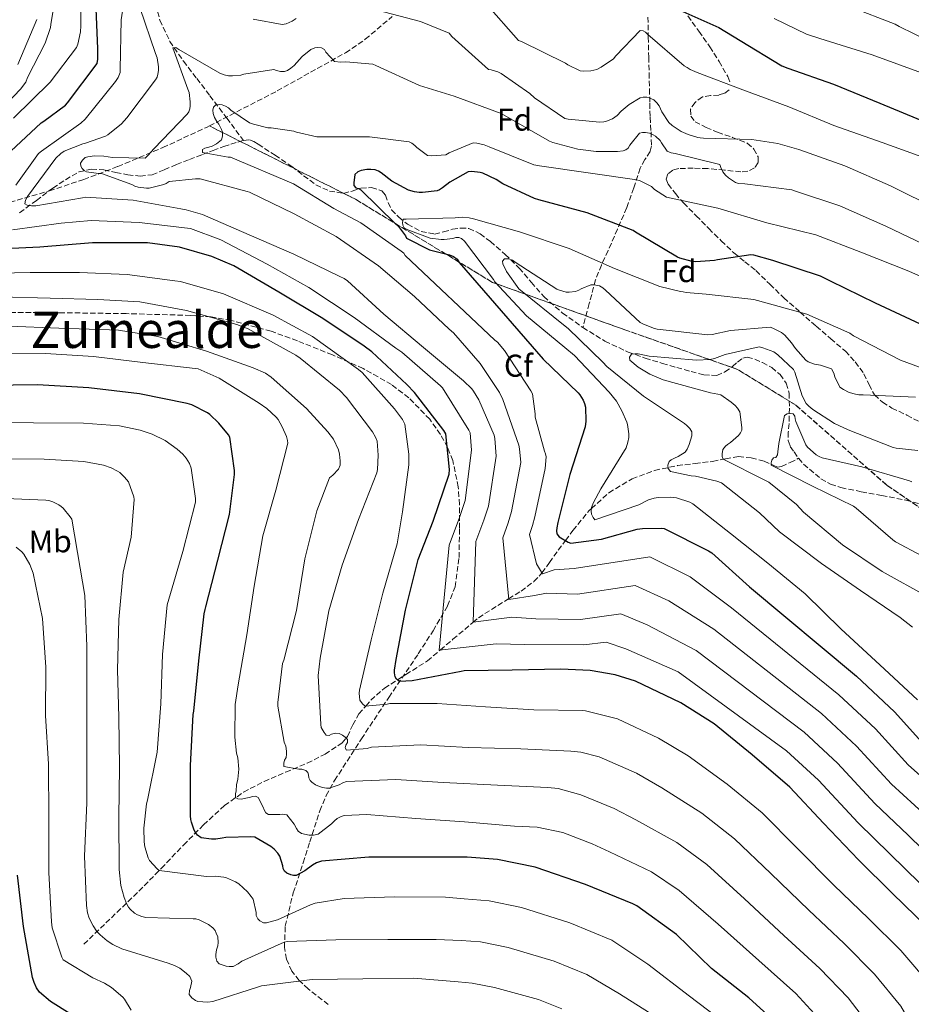
# Model space of a CAD drawing. Units: metres. Extents: x 634422 to 637871, y 4745939 to 4748320.
# Drawn here: x 634736 to 635019, y 4747539 to 4747852 of the extents above; entities that cross this region are included whole.
import ezdxf
from ezdxf.enums import TextEntityAlignment as Align

# ---------------------------------------------------------------- set-up
doc = ezdxf.new("R2010")
doc.units = ezdxf.units.M
doc.header["$MEASUREMENT"] = 0
doc.linetypes.add('DGN Style 3', pattern=[2.435891, 1.739922, -0.695969])
for name, color, linetype, lineweight in [('Curva de nivel directora', 30, 'Continuous', 30), ('Curva de nivel intermedia', 30, 'Continuous', 0), ('Etiqueta de uso rústico', 92, 'Continuous', 0), ('Etiqueta de zona arbolada', 92, 'Continuous', 0), ('Linea de separación interior de zonas arboladas', 92, 'DGN Style 3', 0), ('Senda', 7, 'DGN Style 3', 0), ('Texto de Área (paraje) menor', 7, 'Continuous', 0), ('Vaguada', 142, 'DGN Style 3', 13), ('Zona arbolada', 92, 'DGN Style 3', 0)]:
    doc.layers.add(name, color=color, linetype=linetype, lineweight=lineweight)
doc.styles.add('Style-Arial', font='arial.ttf')

msp = doc.modelspace()

# ---------------------------------------------------------------- linework, layer by layer
at = {"layer": 'Curva de nivel directora', "color": 30, "linetype": 'Continuous', "lineweight": 30, "flags": 128}
for points, elevation in [([(634760.46, 4747839.16), (634760.49, 4747842.42), (634759.88, 4747857.75), (634760.04, 4747858.96), (634762.16, 4747874.39), (634762.16, 4747875.35), (634760.52, 4747887.03), (634760.04, 4747888.44), (634759.37, 4747891.83), (634759.31, 4747892.88), (634759.72, 4747898.2), (634760.52, 4747898.87), (634761.39, 4747899.03), (634762.35, 4747898.93), (634763.12, 4747898.45), (634763.76, 4747897.88), (634764.75, 4747896.72), (634771.21, 4747890.87), (634772.17, 4747890.32), (634773.64, 4747889.72), (634774.96, 4747889.36), (634790.83, 4747886.16), (634791.85, 4747885.72), (634797.8, 4747883.11)], 700), ([(634943.28, 4747855.51), (634957.52, 4747849.14), (634964.24, 4747845.01), (634977.45, 4747837.01), (634979.41, 4747836.24), (634993.84, 4747831.15), (635008.53, 4747825.17), (635023.37, 4747819.06)], 700), ([(634731.31, 4747808.47), (634742.51, 4747818.9), (634743.4, 4747819.41), (634750.22, 4747824.53), (634750.92, 4747825.3), (634760.27, 4747837.72), (634760.46, 4747839.16)], 700), ([(635021.45, 4747755.05), (635007.24, 4747761.64), (634992.97, 4747768.71), (634989.77, 4747770.25), (634974.64, 4747775.27), (634968.59, 4747776.91), (634967.66, 4747777.03), (634957.04, 4747775.43), (634956.14, 4747775.18), (634950.25, 4747774.83), (634949.07, 4747774.92), (634945.16, 4747776.01), (634944.43, 4747776.33), (634931.12, 4747784.23), (634930.32, 4747784.75), (634915.76, 4747790.31), (634900.36, 4747794.51), (634899.02, 4747794.86), (634888.97, 4747799.56), (634886.83, 4747800.97), (634882.67, 4747802.89), (634881.84, 4747803.15), (634879.12, 4747803.43), (634878.03, 4747803.4), (634872.17, 4747800.08), (634869.87, 4747798.28), (634868.84, 4747797.68), (634868.11, 4747797.36), (634863.53, 4747796.75), (634862.41, 4747796.78), (634860.94, 4747797), (634859.02, 4747797.55), (634853.8, 4747800.43), (634850.38, 4747803.05), (634849.55, 4747803.53), (634848.43, 4747803.95), (634847.15, 4747804.14), (634845.8, 4747804.14), (634844.01, 4747803.79), (634843.02, 4747803.34), (634842.06, 4747802.48), (634841.71, 4747799.88), (634841.74, 4747799.05), (634842.35, 4747798.32)], 675), ([(634842.35, 4747798.32), (634843.15, 4747798.06), (634843.91, 4747797.61), (634854.95, 4747786.89), (634855.88, 4747786.03), (634858.06, 4747783.02), (634858.44, 4747782.32), (634865.74, 4747778.6), (634872.04, 4747777), (634873.29, 4747776.49), (634874.54, 4747775.66), (634875.18, 4747774.6), (634901.77, 4747743.92), (634912.84, 4747733.23), (634913.42, 4747732.55), (634914.47, 4747730.92), (634914.92, 4747729.9), (634915.24, 4747728.65), (634915.34, 4747724.27), (634915.15, 4747722.47), (634910.25, 4747707.28), (634906.47, 4747692.11), (634906.06, 4747690.35), (634905.96, 4747689.45), (634906.09, 4747688.49), (634906.86, 4747687.56), (634909.74, 4747685.87), (634910.57, 4747685.52), (634920.3, 4747686.76), (634931.63, 4747689.93), (634933.32, 4747690.19), (634939.31, 4747690.31), (634940.17, 4747690.22), (634954.22, 4747683.08), (634955.24, 4747682.44), (634967.21, 4747671.72), (635001.16, 4747643.31), (635013.22, 4747632.01), (635022.89, 4747621.29)], 675), ([(635023.62, 4747563.73), (635012.62, 4747574.39), (635001.86, 4747585.04), (634990.66, 4747596.72), (634980.04, 4747608.11), (634968.07, 4747618.39), (634956.07, 4747628.21), (634945.42, 4747634.9), (634931.08, 4747641.78), (634924.58, 4747643.76), (634916.71, 4747645.14), (634907.34, 4747645.59), (634891.98, 4747645.27), (634876.68, 4747645.01), (634875.78, 4747644.82), (634860.2, 4747641.88), (634856.17, 4747641.62), (634855.24, 4747642.39), (634854.86, 4747643.13), (634854.66, 4747644.34), (634854.66, 4747645.27), (634855.14, 4747648.57), (634858.09, 4747664.31), (634862.12, 4747680.37), (634866.89, 4747692.53), (634871.98, 4747707.41), (634872.07, 4747708.88), (634870.89, 4747720.21), (634870.28, 4747721.24), (634860.94, 4747733.36), (634858.51, 4747735.83), (634847.47, 4747746.2), (634845, 4747747.99), (634831.91, 4747756.82), (634817.87, 4747765.2), (634803.66, 4747773.52), (634796.65, 4747776.5), (634786.41, 4747779.41), (634776.27, 4747780.82), (634774.89, 4747780.82), (634758.76, 4747780.79), (634742.06, 4747779.41), (634726.5, 4747778.68)], 700), ([(634790, 4747597.85), (634789.93, 4747598.97), (634789.87, 4747615), (634790.77, 4747631.19), (634790.96, 4747632.22), (634792.59, 4747648.22), (634794.22, 4747663.13), (634794.54, 4747664.47), (634794.73, 4747665.34), (634798.54, 4747680.09), (634802.29, 4747694.65), (634803.89, 4747707.32), (634803.89, 4747708.6), (634802.35, 4747719.16), (634801.94, 4747719.87), (634798.93, 4747723.64), (634796.02, 4747726.36), (634795.34, 4747726.84), (634790.35, 4747729.4), (634788.88, 4747729.85), (634773.74, 4747732.92), (634757.65, 4747734.78), (634741.39, 4747735.74), (634725.84, 4747735.58)], 725), ([(634978.77, 4747530.58), (634967.02, 4747541.27), (634955.21, 4747550.62), (634944.05, 4747561.34), (634931.47, 4747570.49), (634930.22, 4747571.13), (634915.21, 4747577.27), (634899.25, 4747582.68), (634887.31, 4747585.14), (634877.65, 4747585.85), (634861.55, 4747585.91), (634846.45, 4747585.88), (634831.47, 4747584.63), (634829.9, 4747584.06), (634828.56, 4747583.32), (634826.13, 4747581.53), (634823.47, 4747580.12), (634822.57, 4747580.12), (634821.68, 4747580.25), (634820.49, 4747580.83), (634819.76, 4747581.43), (634819.25, 4747582.3), (634819.15, 4747583.13), (634818.25, 4747586.23), (634817.61, 4747587.19), (634816.46, 4747588.44), (634815.41, 4747589.31), (634810.35, 4747592.25), (634809.07, 4747592.38), (634801.07, 4747592.19), (634799.95, 4747591.9), (634797.9, 4747591.64), (634796.59, 4747591.64), (634793.29, 4747592.06), (634792.08, 4747592.86), (634791.47, 4747593.69), (634791.09, 4747594.43), (634790.16, 4747596.99), (634790, 4747597.85)], 725), ([(634758.77, 4747531.7), (634745.43, 4747540.15), (634742, 4747543.03), (634741.04, 4747544.41), (634740.27, 4747546.13), (634739.79, 4747547.73), (634736.88, 4747563.86), (634735.03, 4747580.18)], 750)]:
    msp.add_lwpolyline(points, dxfattribs=dict(at, elevation=elevation))
at = {"layer": 'Curva de nivel intermedia', "color": 30, "linetype": 'Continuous', "lineweight": 0, "flags": 128}
for points, elevation in [([(634733.74, 4747820.43), (634745.35, 4747831.76), (634753.74, 4747842.77), (634754.15, 4747843.85), (634755.05, 4747847.82), (634755.08, 4747849.68), (634755.08, 4747865.01)], 705), ([(634734.51, 4747799.11), (634741.64, 4747809.19), (634742.64, 4747809.89), (634755.15, 4747818.82), (634756.46, 4747820.07), (634766.13, 4747831.97), (634766.93, 4747833.32), (634767.57, 4747834.88), (634767.6, 4747835.91), (634767.95, 4747851.59), (634769.36, 4747861.19)], 695), ([(634725.13, 4747818.41), (634735.98, 4747829.55), (634737.67, 4747831.82), (634738.19, 4747833.26), (634743.82, 4747844.17), (634745.51, 4747849.2), (634745.55, 4747850.13), (634746.83, 4747857.93)], 710), ([(635031.42, 4747579.37), (635017.57, 4747592.92), (635007.01, 4747602.95), (634995.14, 4747615.71), (634984.55, 4747625.57), (634950.27, 4747651.48), (634934.78, 4747659.6), (634926.4, 4747663.12), (634913.67, 4747661.32), (634899.43, 4747661.51), (634891.85, 4747662.09), (634879.52, 4747660.42), (634880.46, 4747686.05), (634882.95, 4747692.82), (634884.42, 4747697.32), (634886.84, 4747713.1), (634886.48, 4747718.79), (634886.19, 4747719.81), (634881.36, 4747731.04), (634879.72, 4747733.79), (634879.18, 4747734.5), (634876.52, 4747737.03), (634863.79, 4747747.62), (634851.24, 4747758.21), (634839.69, 4747768.8), (634838.6, 4747769.54), (634837.29, 4747770.15), (634822.64, 4747777.19), (634808.49, 4747783.33), (634793.68, 4747789.86), (634788.56, 4747791.33), (634786.83, 4747791.59), (634771.76, 4747794.37), (634756.56, 4747795.33), (634755.66, 4747795.14), (634740.81, 4747792.52), (634739.47, 4747792.52), (634738.12, 4747792.74), (634737.39, 4747793.25), (634737.52, 4747794.37), (634738.22, 4747795.56), (634747.15, 4747807.65), (634748.72, 4747809.22), (634749.87, 4747809.89), (634755.69, 4747812.23), (634756.59, 4747812.42), (634762.93, 4747814.63), (634763.66, 4747815.08), (634768.01, 4747818.63), (634769.71, 4747820.45), (634778.83, 4747832.55), (634779.31, 4747833.44), (634779.57, 4747834.31), (634779.73, 4747835.46), (634779.73, 4747836.71), (634779.28, 4747839.52), (634778.83, 4747840.93), (634773.81, 4747855.49)], 690), ([(634847.15, 4747855.23), (634862.83, 4747851.04), (634871.98, 4747847.33), (634872.82, 4747846.34), (634884.43, 4747835.81), (634885.26, 4747835.68), (634887.41, 4747835.07), (634888.43, 4747834.56), (634897.58, 4747828.19), (634899.05, 4747826.85), (634908.69, 4747820.29), (634909.68, 4747820.07), (634919.7, 4747819.1), (634921.04, 4747819.23), (634921.87, 4747819.42), (634923.73, 4747820.16), (634925.23, 4747821.28), (634926.51, 4747822.66), (634929.01, 4747824.7), (634932.59, 4747826.82), (634933.49, 4747827.01), (634934.64, 4747827.01), (634935.44, 4747826.85), (634936.85, 4747826.18), (634937.87, 4747825.22), (634938.54, 4747824.29), (634939.44, 4747822.4), (634941.65, 4747818.98), (634942.7, 4747818.05), (634945.55, 4747816.19), (634947.76, 4747815.17), (634950.8, 4747814.24), (634951.6, 4747814.11), (634952.59, 4747814.02), (634967.95, 4747813.66), (634976.21, 4747812.38), (634982.86, 4747810.43), (634997.49, 4747805.25), (635011.92, 4747798.91), (635027.12, 4747791.36)], 690), ([(634883.7, 4747856.64), (634894, 4747845.03), (634894.86, 4747844.67), (634908.82, 4747837.86), (634909.65, 4747837.28), (634913.49, 4747835.39), (634914.42, 4747835.3), (634916.91, 4747835.39), (634918.77, 4747835.84), (634920.18, 4747836.54), (634924.08, 4747839.23), (634924.78, 4747840.19), (634932.59, 4747848.22), (634933.46, 4747848.06), (634934.22, 4747847.65), (634935.02, 4747846.91), (634946.48, 4747836.99), (634947.41, 4747836.45), (634948.43, 4747835.81), (634950.58, 4747834.85), (634965.07, 4747829.38), (634979.76, 4747823.94), (634993.94, 4747818.11), (635009.3, 4747812.7), (635024.56, 4747807.13)], 695), ([(634999.15, 4747855.75), (635013.42, 4747850.25), (635014.7, 4747849.45), (635029.01, 4747842.5)], 710), ([(634735.11, 4747837.45), (634741.1, 4747851.66)], 715), ([(634809.74, 4747851.75), (634818.93, 4747850.11), (634820.21, 4747850.37), (634822.16, 4747851.14), (634823.44, 4747851.97)], 690), ([(634975.05, 4747851.98), (634985.29, 4747847.05), (634989.58, 4747845.64)], 705), ([(634989.58, 4747845.64), (635006.19, 4747840.52), (635021.77, 4747834.79)], 705), ([(634887.88, 4747733.38), (634881.77, 4747742.5), (634873.32, 4747752.26), (634871.92, 4747753.47), (634860.97, 4747763.78), (634849.49, 4747773.54), (634836.14, 4747782.88), (634822.73, 4747790.08), (634808.62, 4747796.9), (634807.85, 4747797.16), (634793.01, 4747801.12), (634791.47, 4747801.16), (634783.18, 4747800.26), (634782.22, 4747799.65), (634781.45, 4747799.33), (634776.81, 4747798.15), (634775.98, 4747798.15), (634773.29, 4747798.5), (634772.24, 4747798.85), (634771.31, 4747799.33), (634761.61, 4747802.82), (634760.68, 4747802.82), (634756.88, 4747803.36), (634756.2, 4747803.81), (634755.56, 4747804.45), (634755.12, 4747805.12), (634755.05, 4747806.15), (634755.63, 4747807.11), (634756.46, 4747807.94), (634757.36, 4747808.16), (634759.47, 4747808.39), (634762.41, 4747808.32), (634765.2, 4747807.91), (634775.47, 4747807.68), (634776.4, 4747808.52), (634778.35, 4747810.76), (634788.81, 4747821.67), (634789.33, 4747822.4), (634789.68, 4747823.33), (634789.81, 4747824.29), (634789.81, 4747825.57), (634789.42, 4747828.55), (634789.07, 4747829.54), (634784.24, 4747842.66), (634785.29, 4747842.76), (634786.19, 4747842.15), (634799.21, 4747834.66), (634800.56, 4747834.12), (634801.93, 4747833.86), (634803.25, 4747833.83), (634805.84, 4747834.08), (634806.83, 4747834.37), (634816.37, 4747835.78), (634817.17, 4747835.49), (634818.45, 4747835.2), (634819.69, 4747835.23), (634820.69, 4747835.52), (634821.77, 4747836.23), (634822.8, 4747837.12), (634825.33, 4747839.97), (634828.05, 4747842.18), (634829.29, 4747842.69), (634830.25, 4747842.85), (634831.41, 4747842.75), (634832.43, 4747842.18), (634832.88, 4747841.38), (634835.63, 4747838.34), (634837.55, 4747838.15), (634839.18, 4747838.21), (634847.73, 4747837.47), (634848.69, 4747837.15), (634862.57, 4747830.75), (634873.52, 4747827.39), (634888.4, 4747821.86), (634889.39, 4747821.31), (634903.82, 4747813.12), (634904.85, 4747812.71), (634912.81, 4747810.59), (634918.61, 4747809.83), (634925.33, 4747809.79), (634927.18, 4747810.05), (634928.05, 4747810.34), (634928.72, 4747810.91), (634929.29, 4747811.84), (634932.34, 4747815.58), (634933.3, 4747815.81), (634934.22, 4747815.84), (634935.5, 4747815.65), (634936.72, 4747815.14), (634937.39, 4747814.69), (634938.86, 4747813.28), (634939.28, 4747812.51), (634941.1, 4747809.95), (634942.38, 4747809.41), (634943.63, 4747809.15), (634957.78, 4747805.7), (634958.1, 4747804.77), (634958.77, 4747803.39), (634959.63, 4747802.27), (634960.59, 4747801.41), (634962.8, 4747799.94)], 685), ([(634856.78, 4747778.18), (634843.95, 4747787.2), (634835.41, 4747791.72), (634822.57, 4747799.56), (634802.61, 4747808), (634801.81, 4747808.04), (634793.65, 4747809.44), (634793.74, 4747810.4), (634794.45, 4747810.85), (634795.76, 4747811.14), (634796.78, 4747811.52), (634798.19, 4747812.29), (634799.76, 4747813.51), (634800.05, 4747814.63), (634800.01, 4747815.97), (634799.73, 4747816.8), (634798.93, 4747818.44), (634798.22, 4747819.36), (634797.55, 4747820.61), (634797.13, 4747821.83), (634797.01, 4747822.92), (634797.2, 4747823.84), (634797.93, 4747824.61), (634799.05, 4747824.74), (634799.89, 4747824.61), (634800.97, 4747824.23), (634801.9, 4747823.65), (634802.7, 4747822.95), (634808.62, 4747818.95), (634809.93, 4747818.44), (634814.45, 4747817.35), (634815.53, 4747817.35), (634822.7, 4747816.26), (634823.53, 4747815.94), (634829.93, 4747814.5), (634830.89, 4747814.47), (634846.73, 4747814.47), (634859.25, 4747812.87), (634860.11, 4747812.42), (634861.1, 4747811.71), (634861.71, 4747811.11), (634865.1, 4747808.51), (634866.48, 4747808.42), (634870.86, 4747808.71), (634871.98, 4747809.38), (634879.6, 4747812.51), (634880.78, 4747812.42), (634883.05, 4747811.91), (634884.62, 4747811.33), (634898.83, 4747805.6), (634900.56, 4747805.22), (634916.01, 4747803.04), (634931.5, 4747800.83), (634932.59, 4747800.45), (634936.14, 4747798.66), (634937.07, 4747797.79), (634940.91, 4747795.3), (634942.35, 4747795.01), (634957.23, 4747791.84), (634972.69, 4747787.2), (634988.24, 4747783.39), (635002.54, 4747777.92), (635017.74, 4747771.81), (635032.46, 4747765.25)], 680), ([(634962.8, 4747799.94), (634963.76, 4747799.65), (634965.71, 4747799.55), (634980.69, 4747797.6), (634981.52, 4747797.34), (634995.92, 4747792.58), (635010.51, 4747786.11), (635024.85, 4747779.26)], 685), ([(634886.48, 4747768.42), (634886, 4747769.16), (634876.85, 4747781.35), (634875.89, 4747782.18), (634875.02, 4747782.5), (634874.06, 4747782.5), (634873.13, 4747782.24), (634870.32, 4747781.86), (634869.45, 4747781.86), (634865.9, 4747782.31), (634865.04, 4747782.6), (634858.89, 4747785), (634857.71, 4747785.64), (634857.23, 4747786.44), (634857.2, 4747787.3), (634857.33, 4747788.39), (634858.32, 4747788.39), (634873.87, 4747788.71), (634874.93, 4747788.9), (634876.24, 4747788.96), (634878.35, 4747788.77), (634879.66, 4747788.45), (634894.25, 4747784.29), (634910, 4747778.98), (634924.43, 4747772.64), (634938.83, 4747767.01), (634945.36, 4747765.38), (634946.19, 4747765.31), (634947.18, 4747765.09), (634953.45, 4747764.51), (634968.62, 4747762.85), (634969.74, 4747762.56), (634985.42, 4747758.15), (634999.05, 4747752.13), (635000.27, 4747751.33), (635015.15, 4747743.55), (635021.17, 4747741.35)], 670), ([(635026.14, 4747572.89), (635011.75, 4747586.97), (635001.71, 4747596.83), (634989.12, 4747610.28), (634979.02, 4747619.66), (634944.62, 4747644.74), (634927.96, 4747651.98), (634921.81, 4747654.08), (634914.71, 4747653.25), (634896, 4747653.4), (634886.85, 4747653.59), (634868.83, 4747651.62), (634871.96, 4747684.92), (634875.25, 4747693.65), (634877.07, 4747699.06), (634879.03, 4747715.05), (634878.6, 4747720.58), (634878.22, 4747721.35), (634869.8, 4747734.85), (634869.16, 4747735.49), (634856.97, 4747746.12), (634855.08, 4747747.36), (634841.84, 4747757.19), (634827.44, 4747766.63), (634814.22, 4747774.08), (634799.5, 4747781.76), (634789.87, 4747785.35), (634788.94, 4747785.48), (634773.58, 4747787.24), (634758.35, 4747787.94), (634748.88, 4747787.11), (634733.45, 4747785)], 695), ([(635029.22, 4747604.81), (635017.59, 4747615.18), (635007.2, 4747626.58), (634995.62, 4747637.39), (634961.56, 4747664.98), (634948.42, 4747674.83), (634935.58, 4747681.18), (634911.6, 4747677.45), (634905.3, 4747677.06), (634901.53, 4747675.81), (634899.64, 4747678.95), (634897.46, 4747688.32), (634898.36, 4747691.17), (634899.12, 4747693.85), (634902.44, 4747709.22), (634902.73, 4747712.96), (634902.54, 4747713.83), (634902.16, 4747714.75), (634899.21, 4747725.51), (634899.21, 4747726.53), (634898.38, 4747732.96), (634897.84, 4747733.83), (634889.55, 4747746.66), (634887.24, 4747749.28), (634886.41, 4747749.99), (634858, 4747776.83), (634857.55, 4747777.54), (634856.78, 4747778.18)], 680), ([(634908.75, 4747754.4), (634894.09, 4747766.24), (634890.16, 4747771.75), (634888.94, 4747774.21), (634888.88, 4747775.04), (634889.49, 4747775.75), (634890.89, 4747775.72), (634892.01, 4747775.3), (634892.91, 4747774.69), (634906.09, 4747766.18), (634906.96, 4747765.8), (634909.1, 4747765.16), (634910.06, 4747765.16), (634912.05, 4747765.41), (634913.1, 4747765.83), (634913.84, 4747766.24), (634916.85, 4747767.46), (634918, 4747767.46), (634919.69, 4747767.2), (634920.72, 4747766.53), (634921.52, 4747765.8), (634932.59, 4747755.52), (634933.61, 4747754.98), (634937.1, 4747753.67), (634937.93, 4747753.48), (634954.06, 4747751.62), (634955.37, 4747751.71), (634961.23, 4747753.06), (634973.77, 4747754.05), (634974.64, 4747753.76), (634977.39, 4747752.39), (634978.41, 4747751.52), (634980.56, 4747749.09), (634981.81, 4747747.27), (634985.07, 4747743.59), (634985.84, 4747743.11), (634987.82, 4747742.31), (634989.71, 4747742.02), (634993.26, 4747740.87), (634994, 4747739.49), (634994.35, 4747738.31), (634995.85, 4747735.07), (634997.01, 4747734.27), (634998.8, 4747733.38), (635000.91, 4747732.77), (635001.87, 4747732.64), (635003.34, 4747732.64), (635019.89, 4747731.87)], 665), ([(634843.53, 4747638.93), (634847.18, 4747654.89), (634850.89, 4747669.64), (634855.5, 4747685.36), (634857.16, 4747695.47), (634859.18, 4747710.44), (634859.21, 4747713.8), (634857.9, 4747723.34), (634857.13, 4747724.81), (634854.63, 4747728.2), (634844.33, 4747739.66), (634843.18, 4747740.62), (634828.65, 4747751.08), (634816.17, 4747757.93), (634800.36, 4747764.69), (634786.7, 4747768.53), (634784.97, 4747768.78), (634769.83, 4747770.8), (634754.7, 4747771.41), (634739.02, 4747771.37), (634723.91, 4747771.09)], 705), ([(635020.49, 4747635.78), (635008.56, 4747646.91), (634996.33, 4747658.21), (634984.91, 4747669.41), (634973.07, 4747679.2), (634961.23, 4747688.64), (634949.29, 4747697.99), (634948.27, 4747698.5), (634944.11, 4747699.88), (634942.16, 4747700.13), (634938.28, 4747700.07), (634936.94, 4747699.84), (634935.24, 4747699.3), (634932.08, 4747697.73), (634918.19, 4747692.9), (634917.61, 4747693.67), (634917.1, 4747694.72), (634916.97, 4747695.68), (634917.13, 4747696.87), (634917.74, 4747698.44), (634920.04, 4747702.72), (634928.08, 4747715.81), (634928.68, 4747717.54), (634928.91, 4747719.01), (634928.91, 4747720.2), (634928.52, 4747723.14), (634928.3, 4747723.97), (634926.76, 4747727.56), (634925, 4747730.56), (634922.76, 4747733.41), (634911.76, 4747745.06), (634908.65, 4747747.62), (634896.49, 4747757.67), (634886.48, 4747768.42)], 670), ([(634839.37, 4747619.85), (634838.98, 4747620.62), (634839.21, 4747621.42), (634839.75, 4747622.29), (634839.72, 4747623.25), (634838.98, 4747624.01), (634838.09, 4747624.65), (634837.06, 4747625.1), (634835.97, 4747625.23), (634834.66, 4747624.97), (634833.89, 4747624.49), (634832.9, 4747624.59), (634832.26, 4747625.42), (634831.33, 4747627.02), (634831.24, 4747627.98), (634830.44, 4747643.5), (634831.05, 4747649.04), (634833.8, 4747664.05), (634837.96, 4747678.51), (634843.24, 4747693), (634849, 4747707.88), (634849.19, 4747708.88), (634849.48, 4747713.42), (634849.1, 4747717.93), (634848.62, 4747719.18), (634847.66, 4747720.84), (634839.43, 4747731.76), (634837.16, 4747734.03), (634824.71, 4747744.27), (634823.27, 4747745.16), (634808.17, 4747753.55), (634804.55, 4747754.96), (634788.65, 4747759.31), (634773.8, 4747762.06), (634760.55, 4747762.83), (634745.38, 4747763.28), (634729.35, 4747763.73)], 710), ([(634931.16, 4747597.78), (634924.34, 4747601.32), (634913.77, 4747605.71), (634906.5, 4747607.69), (634903.24, 4747608.01), (634887.24, 4747608.75), (634870.09, 4747609.55), (634855.08, 4747610.51), (634839.4, 4747609.9), (634838.18, 4747609.49), (634837.06, 4747608.88), (634833.93, 4747607.82), (634833.09, 4747607.82), (634831.81, 4747607.98), (634830.79, 4747608.3), (634829.57, 4747608.88), (634828.42, 4747609.68), (634827.81, 4747610.22), (634827.46, 4747611.02), (634827.33, 4747611.98), (634827.08, 4747612.78), (634826.5, 4747613.36), (634825.19, 4747613.87), (634824.23, 4747613.87), (634819.53, 4747614.67), (634819.49, 4747615.76), (634819.75, 4747616.65), (634820.2, 4747617.49), (634820.36, 4747618.61), (634820.36, 4747619.57), (634820.1, 4747621.07), (634819.65, 4747622.41), (634817.57, 4747633.84), (634817.57, 4747634.96), (634819.11, 4747647.34), (634819.46, 4747648.43), (634823.53, 4747664.21), (634826.15, 4747680.53), (634829.96, 4747695.79), (634833.99, 4747706.25), (634835.02, 4747707.08), (634836.87, 4747709.04), (634837.38, 4747710.28), (634837.42, 4747711.63), (634837.19, 4747713.77), (634836.81, 4747715.18), (634835.21, 4747718.54), (634833.51, 4747720.91), (634826.73, 4747728.27), (634815.46, 4747738.22), (634813.64, 4747739.44), (634809.8, 4747741.2), (634794.98, 4747746.45), (634779.56, 4747751.12), (634767.05, 4747753.17), (634764.23, 4747753.23), (634748.17, 4747753.71), (634732.39, 4747754.41)], 715), ([(635018.92, 4747658.88), (635015.02, 4747661.95), (635002.44, 4747670.56), (634990.09, 4747679.11), (634976.72, 4747689.09), (634970.41, 4747695.2), (634958.32, 4747704.64), (634956.88, 4747705.19), (634950.12, 4747706.76), (634948.75, 4747706.85), (634942.16, 4747708.32), (634941.39, 4747709.19), (634941.36, 4747710.28), (634941.8, 4747711.4), (634942.41, 4747711.94), (634943.4, 4747712.52), (634944.62, 4747713), (634946.86, 4747714.44), (634947.47, 4747715.36), (634948.14, 4747716.8), (634948.97, 4747719.62), (634948.91, 4747720.84), (634948.27, 4747721.96), (634947.4, 4747722.85), (634946.6, 4747723.49), (634933.58, 4747732.13), (634921.97, 4747741.64), (634920.75, 4747742.95), (634909.74, 4747753.67), (634908.75, 4747754.4)], 665), ([(634824.1, 4747594.19), (634823.53, 4747594.96), (634822.73, 4747596.37), (634820.42, 4747599.31), (634819.24, 4747599.57), (634818.28, 4747599.44), (634814.63, 4747599.44), (634813.77, 4747599.98), (634813.29, 4747600.91), (634812.97, 4747601.81), (634811.33, 4747604.88), (634810.47, 4747605.23), (634809.67, 4747605.17), (634808.49, 4747604.78), (634806.02, 4747604.33), (634804.87, 4747604.37), (634804.2, 4747604.81), (634804.2, 4747606.03), (634804.39, 4747606.99), (634804.52, 4747608.81), (634804.93, 4747610.61), (634805.19, 4747613.84), (634804.87, 4747617.39), (634804.49, 4747618.93), (634803.91, 4747624.01), (634804.1, 4747634.38), (634805.06, 4747640.56), (634807.72, 4747656.4), (634810.09, 4747671.89), (634812.87, 4747687.82), (634817, 4747702.32), (634820.81, 4747717.26), (634820.68, 4747718.13), (634820.33, 4747719.37), (634819.02, 4747722.48), (634817.7, 4747724.72), (634817.03, 4747725.52), (634814.12, 4747728.21), (634811.69, 4747729.93), (634798.95, 4747737.87), (634792.36, 4747740.88), (634791.34, 4747740.91), (634774.82, 4747742.86), (634759.11, 4747744.78), (634743.85, 4747745.74), (634726.63, 4747745.87)], 720), ([(634929.17, 4747744.55), (634929.84, 4747745.51), (634930.86, 4747745.64), (634931.92, 4747745.57), (634935.41, 4747744.9), (634950.45, 4747743.65), (634954.77, 4747743.84), (634956.17, 4747744.13), (634959.47, 4747745.35), (634970.29, 4747747.78), (634971.44, 4747747.55), (634974.93, 4747746.24), (634976.24, 4747745.31), (634981.23, 4747740.67), (634981.65, 4747739.78), (634983.92, 4747732.29), (634985.26, 4747729.83), (634986.03, 4747728.99), (634987.34, 4747727.91), (634994.19, 4747723.52), (634998.54, 4747721.54), (635012.85, 4747715.91), (635013.81, 4747715.68), (635020.62, 4747714.98)], 660), ([(635023.76, 4747668.51), (635009.36, 4747676.55), (634996.75, 4747685.03), (634984.33, 4747695.39), (634982.12, 4747697.76), (634973.39, 4747704.93), (634972.33, 4747705.41), (634958.92, 4747712.23), (634958.51, 4747713.06), (634958.51, 4747713.92), (634958.8, 4747715.27), (634959.6, 4747716.32), (634960.24, 4747716.87), (634961.2, 4747717.48), (634963.73, 4747719.65), (634964.4, 4747720.51), (634964.78, 4747721.38), (634964.81, 4747722.27), (634964.14, 4747727.2), (634963.41, 4747728.32), (634962.67, 4747729.19), (634961.45, 4747730.27), (634958.09, 4747732.55), (634957.2, 4747732.84), (634954.83, 4747733.25), (634939.85, 4747737.35), (634935.57, 4747739.17), (634931.89, 4747741.35), (634929.23, 4747743.59), (634929.17, 4747744.55)], 660), ([(635023.4, 4747598.86), (635012.3, 4747609.06), (635001.17, 4747621.14), (634990.09, 4747631.48), (634955.92, 4747658.23), (634941.6, 4747667.21), (634930.99, 4747672.15), (634912.64, 4747669.38), (634902.87, 4747669.63), (634899.01, 4747668.9), (634890.84, 4747667.64), (634888.96, 4747687.18), (634890.65, 4747692), (634891.77, 4747695.58), (634894.64, 4747711.16), (634894.32, 4747715.49), (634894.03, 4747716.61), (634889, 4747731.14), (634887.88, 4747733.38)], 685), ([(635021.9, 4747681.51), (635013.52, 4747685.95), (635012.72, 4747686.63), (635001.1, 4747696.67), (635000.27, 4747697.22), (634987.21, 4747703.62), (634974.09, 4747710.24), (634974.09, 4747711.07), (634974.32, 4747711.91), (634974.8, 4747712.58), (634975.63, 4747712.71), (634976.08, 4747713.57), (634976.27, 4747714.47), (634976.49, 4747717.15), (634978.38, 4747726.05), (634979.21, 4747726.56), (634980.24, 4747726.66), (634981.07, 4747726.56), (634981.58, 4747725.86), (634981.68, 4747724.99), (634981.9, 4747724.19), (634985.1, 4747716.71), (634985.68, 4747716), (634988.33, 4747713.57), (634989.36, 4747712.99), (634990.29, 4747712.64), (635002.83, 4747709.73), (635017.97, 4747705.35), (635018.7, 4747705.03)], 655), ([(634776.23, 4747604.02), (634779.33, 4747619.22), (634780.52, 4747634.58), (634780.97, 4747650.2), (634782.53, 4747665.97), (634782.98, 4747667.8), (634787.46, 4747682.84), (634791.43, 4747698.52), (634791.43, 4747699.73), (634790.12, 4747709.37), (634789.54, 4747710.77), (634788.49, 4747712.53), (634787.5, 4747713.72), (634785.7, 4747715.38), (634781.86, 4747718.07), (634777.77, 4747720.15), (634773.96, 4747721.43), (634767.37, 4747722.77), (634755.91, 4747723.61), (634740.14, 4747723.7), (634724.23, 4747723.93)], 730), ([(634798.53, 4747560.57), (634798.08, 4747561.82), (634797.67, 4747562.58), (634796.93, 4747563.51), (634795.56, 4747564.5), (634792.68, 4747566.01), (634791.56, 4747566.3), (634790.76, 4747566.36), (634775.75, 4747566.78), (634774.44, 4747567.06), (634773.03, 4747567.64), (634772.16, 4747568.15), (634770.76, 4747569.4), (634770.21, 4747570.04), (634769.57, 4747571.19), (634768.84, 4747573.05), (634767.84, 4747576.95), (634767.3, 4747582.01), (634767.21, 4747598.55), (634767.4, 4747614.46), (634767.11, 4747630.3), (634766.76, 4747645.37), (634767.21, 4747661.27), (634768.58, 4747676.31), (634771.02, 4747687.48), (634772.07, 4747699.38), (634771.88, 4747700.25), (634770.18, 4747705.01), (634768.97, 4747706.52), (634767.43, 4747707.93), (634766.73, 4747708.41), (634764.68, 4747709.46), (634762.31, 4747710.23), (634756.04, 4747711.41), (634743.43, 4747712.21), (634728.2, 4747712.31)], 735), ([(634756.9, 4747570.58), (634756.29, 4747586.17), (634756.97, 4747603.1), (634756.97, 4747619.67), (634756.97, 4747636.15), (634756.97, 4747652.89), (634756.36, 4747668.95), (634754.92, 4747677.62), (634752.2, 4747693.14), (634751.75, 4747693.88), (634749.51, 4747696.6), (634748.87, 4747697.17), (634748.14, 4747697.69), (634746.25, 4747698.65), (634744.94, 4747699.06), (634743.98, 4747699.22), (634731.34, 4747699.74)], 740), ([(634771.08, 4747537.4), (634768.96, 4747540.82), (634768.39, 4747541.46), (634764.8, 4747544.54), (634762.6, 4747545.94), (634758.92, 4747547.58), (634749.54, 4747553.3), (634749.12, 4747554.14), (634746.02, 4747563.51), (634745.83, 4747565.34), (634744.96, 4747581.08), (634744.96, 4747598.01), (634744.84, 4747615.38), (634743.91, 4747630.87), (634744.04, 4747646.14), (634742.95, 4747661.62), (634740.01, 4747675.99), (634738.92, 4747678.81), (634737, 4747682.07), (634736.36, 4747682.81), (634734.63, 4747684.25)], 745), ([(635025.31, 4747544.5), (635015.24, 4747556.24), (635004.94, 4747566.45), (634993.94, 4747577.05), (634982.31, 4747588.71), (634971.25, 4747599.92), (634960.1, 4747609.1), (634947.77, 4747618.07), (634938.39, 4747623.71), (634925.31, 4747629.76), (634915.18, 4747632.36), (634914.34, 4747632.4), (634898.82, 4747632.68), (634883.53, 4747633.61), (634868.1, 4747634.7), (634853.09, 4747634.64), (634852.29, 4747634.45), (634845.29, 4747633.84), (634844.42, 4747634.51), (634843.65, 4747635.76), (634843.46, 4747636.75), (634843.4, 4747637.9), (634843.53, 4747638.93)], 705), ([(635021.65, 4747527.51), (635015.21, 4747538.61), (635006.87, 4747548.75), (634997.26, 4747558.52), (634986.01, 4747569.05), (634973.96, 4747580.7), (634962.46, 4747591.72), (634952.13, 4747599.81), (634939.46, 4747607.93), (634931.37, 4747612.52), (634919.54, 4747617.74), (634913.7, 4747619.21), (634910.57, 4747619.5), (634894.69, 4747620.24), (634877.93, 4747620.68), (634862.92, 4747621.58), (634847.3, 4747620.78), (634845.99, 4747620.43), (634839.37, 4747619.85)], 710), ([(634959.63, 4747533.14), (634948.22, 4747541.78), (634935, 4747551.92), (634923.54, 4747559.6), (634910.23, 4747565.1), (634894.94, 4747569.96), (634884.61, 4747572.07), (634876.69, 4747572.67), (634870.82, 4747573.21), (634854.57, 4747573.33), (634838.69, 4747572.82), (634829.48, 4747571.25), (634827.94, 4747570.77), (634817.54, 4747566.04), (634814.05, 4747565.01), (634813.06, 4747565.11), (634811.88, 4747565.69), (634811.24, 4747566.29), (634810.76, 4747567.38), (634810.69, 4747568.34), (634809.73, 4747572.53), (634809.16, 4747573.46), (634807.97, 4747574.9), (634805.25, 4747577.4), (634804.16, 4747578.07), (634801.35, 4747579.29), (634800.52, 4747579.51), (634797.76, 4747579.83), (634794.92, 4747579.77), (634780, 4747581.66), (634779.27, 4747582.2), (634776.87, 4747584.89), (634776.48, 4747585.72), (634775.43, 4747589.14), (634775.17, 4747590.78), (634775.08, 4747595.1), (634775.91, 4747602.78), (634776.23, 4747604.02)], 730), ([(634990.11, 4747533.76), (634981.9, 4747542.66), (634970.16, 4747553.06), (634957.25, 4747564.69), (634944.88, 4747575.33), (634936.18, 4747581.24), (634922.86, 4747587.64), (634917.32, 4747590.13), (634908, 4747593.69), (634899.88, 4747595.4), (634892.71, 4747595.72), (634876.87, 4747597.07), (634861.38, 4747598.19), (634845.83, 4747599.47), (634838.69, 4747599.12), (634837.73, 4747598.83), (634836.39, 4747598.16), (634835.53, 4747597.45), (634834.66, 4747596.49), (634830.44, 4747593.2), (634828.9, 4747592.85), (634827.59, 4747592.85), (634825.09, 4747593.36), (634824.1, 4747594.19)], 720), ([(635022.66, 4747495.47), (635016.06, 4747510.68), (635010.74, 4747522.98), (635005.12, 4747532.72), (634998.49, 4747541.26), (634989.58, 4747550.59), (634978.09, 4747561.05), (634965.6, 4747572.7), (634953.67, 4747583.52), (634944.16, 4747590.52), (634931.16, 4747597.78)], 715), ([(634907.69, 4747537.82), (634900.27, 4747540.77), (634886.32, 4747544.52), (634879.21, 4747545.93), (634874.77, 4747546.32), (634860.71, 4747547.54), (634844.58, 4747547.29), (634828.52, 4747547.03), (634812.42, 4747545.05), (634811.52, 4747544.79), (634797.03, 4747540.12), (634795.36, 4747539.93), (634792.23, 4747540.06), (634791.43, 4747540.47), (634790.31, 4747541.27), (634789.48, 4747542.36), (634789.57, 4747543.54), (634789.92, 4747544.5), (634790.37, 4747546.58), (634789.73, 4747547.99), (634788.55, 4747549.14), (634786.5, 4747550.65), (634784.8, 4747551.51), (634782.76, 4747552.22), (634768.16, 4747556.82), (634765.22, 4747558.2), (634763.46, 4747559.32), (634761.19, 4747561.24), (634760.2, 4747562.33), (634759.01, 4747564.09), (634757.76, 4747566.55), (634757.25, 4747568.22), (634756.9, 4747570.58)], 740), ([(634941.22, 4747532.94), (634925.96, 4747542.5), (634915.62, 4747548.71), (634905.25, 4747552.94), (634890.63, 4747557.24), (634881.91, 4747559), (634875.73, 4747559.5), (634867.78, 4747559.73), (634852.49, 4747559.73), (634835.97, 4747559.64), (634820.52, 4747559.19), (634819.56, 4747558.9), (634806.15, 4747552.89), (634805, 4747552.02), (634803.4, 4747551.22), (634802.18, 4747551.19), (634801.19, 4747551.32), (634798.95, 4747552.06), (634798.21, 4747552.89), (634797.96, 4747554.14), (634797.96, 4747554.97), (634798.18, 4747556.54), (634798.53, 4747557.78), (634798.63, 4747558.84), (634798.53, 4747560.57)], 735)]:
    msp.add_lwpolyline(points, dxfattribs=dict(at, elevation=elevation))
at = {"layer": 'Linea de separación interior de zonas arboladas', "color": 92, "linetype": 'DGN Style 3', "lineweight": 0}
msp.add_polyline3d([(634795.91, 4747817.92, 687.37), (634842.24, 4747794.65, 677.53), (634885.69, 4747768.28, 670.49), (634927.68, 4747753.24, 665.5), (634963.39, 4747740.69, 661.85), (634981.95, 4747729.3, 659.29), (635010.75, 4747703.96, 656.48), (635062.78, 4747668.5, 648.22), (635070.52, 4747683.09, 649.12), (635088, 4747682.51, 649.76), (635115.64, 4747666.19, 649.31), (635133.69, 4747654.1, 646.94), (635140.73, 4747632.98, 641.57), (635156.8, 4747604.95, 634.14), (635193.66, 4747582.16, 629.41), (635233.47, 4747556.24, 622.49), (635277.56, 4747537.81, 613.41), (635328.19, 4747523.47, 610.4), (635360.19, 4747513.23, 606.37)], dxfattribs=at)
at = {"layer": 'Senda', "color": 7, "linetype": 'DGN Style 3', "lineweight": 0}
for points in [[(634947.66, 4747852.84, 699.53), (634951.17, 4747847.95, 698.3), (634954.63, 4747843.05, 697.03), (634957.59, 4747838.39, 696.37), (634960.33, 4747833.57, 695.62), (634961.16, 4747831.48, 695.21)], [(634960.78, 4747829.41, 694.79), (634959.3, 4747828.3, 694.4), (634957.51, 4747827.69, 694.02), (634954.89, 4747827.53, 693.64), (634952.27, 4747827.11, 693.38), (634949.95, 4747825.39, 693.23), (634948.49, 4747823.21, 693.06), (634948.59, 4747821.07, 692.77), (634949.96, 4747819.24, 692.36), (634953.5, 4747817.41, 691.34), (634957.13, 4747815.91, 690.38), (634961.83, 4747814.3, 689.46), (634966.54, 4747812.46, 688.58), (634968.64, 4747810.58, 688.11), (634969.93, 4747808.17, 687.69), (634969.98, 4747806.32, 687.49), (634968.84, 4747804.58, 687.3), (634966.69, 4747803.53, 687.06), (634964.49, 4747803.37, 686.79), (634959.25, 4747803.88, 685.82), (634953.99, 4747804.39, 684.74), (634949.4, 4747804.52, 684.28), (634944.78, 4747804.39, 683.66), (634942.92, 4747803.91, 683.18), (634941.32, 4747802.73, 682.7), (634940.82, 4747801.08, 682.28), (634941.39, 4747799.46, 681.86), (634943.71, 4747796.45, 680.51), (634946.31, 4747793.51, 679.18), (634950.31, 4747789.44, 677.98), (634954.31, 4747785.38, 676.81), (634958.26, 4747781.47, 675.42), (634962.25, 4747777.64, 674.06), (634965.74, 4747774.82, 673.08), (634969.29, 4747772.01, 672.2), (634973.68, 4747767.68, 671.11), (634978.12, 4747763.37, 670.28), (634983.26, 4747758.85, 669.66), (634988.43, 4747754.34, 669.06), (634993.03, 4747750.41, 668.47), (634997.64, 4747746.47, 667.85), (635000.8, 4747743.02, 667.3), (635003.53, 4747739.24, 666.7), (635005.15, 4747735.83, 666.09), (635006.86, 4747732.58, 665.29), (635009.43, 4747730.29, 663.84), (635012.42, 4747728.42, 662.47), (635017.14, 4747726.15, 661.54), (635021.77, 4747723.75, 660.74)]]:
    msp.add_polyline3d(points, dxfattribs=at)
at = {"layer": 'Vaguada', "color": 142, "linetype": 'DGN Style 3', "lineweight": 13}
for points in [[(634778.86, 4747856.54, 688.08), (634780.18, 4747851.51, 687.19), (634783.34, 4747844.72, 686.4), (634787.67, 4747838.45, 685.52), (634791.88, 4747832.97, 684.32), (634796.06, 4747827.51, 682.9), (634801.39, 4747820.42, 680.84), (634806.72, 4747813.33, 678.79)], [(634935, 4747852.46, 696.53), (634935.12, 4747846.14, 694.78), (634935.26, 4747839.79, 693.01), (634935.39, 4747834.69, 690.96), (634935.51, 4747829.62, 688.85), (634935.61, 4747825.14, 687.66), (634935.71, 4747820.66, 686.42), (634936, 4747816.06, 684.27), (634936.15, 4747811.63, 682.13), (634935.68, 4747809.84, 681.39), (634934.08, 4747807.23, 680.32), (634932.57, 4747804.53, 679.31), (634930.52, 4747798.25, 677.21), (634928.28, 4747791.99, 675.15), (634925.34, 4747785.16, 673.01), (634922.39, 4747778.35, 670.8), (634920.23, 4747773.79, 669.16), (634918.42, 4747769.14, 667.47), (634916.4, 4747761.55, 664.81), (634914.38, 4747753.96, 662.15)], [(634735.69, 4747790.38, 691.72), (634740.99, 4747794.26, 689.76), (634746.25, 4747798.19, 687.88), (634750.2, 4747800.87, 687.24), (634754.51, 4747803.31, 686.79), (634758.46, 4747804.21, 686.01), (634762.44, 4747803.95, 685.19), (634766.21, 4747803.19, 684.29), (634770, 4747802.42, 683.46), (634773.91, 4747801.98, 683.01), (634777.74, 4747802.42, 682.76), (634781.58, 4747804.02, 682.61), (634785.42, 4747805.68, 682.31), (634789.54, 4747807.29, 681.68), (634793.68, 4747808.88, 681.03), (634797.07, 4747810.14, 680.52), (634800.46, 4747811.37, 680.01), (634802.67, 4747812.11, 679.49), (634804.88, 4747812.78, 678.98), (634806.72, 4747813.33, 678.79)], [(634806.72, 4747813.33, 678.79), (634808.59, 4747813.49, 678.66), (634810, 4747812.97, 678.6), (634811.34, 4747812.14, 678.53), (634816.73, 4747808.63, 677.91), (634822.03, 4747805.04, 677.32), (634825.79, 4747802.14, 677.09), (634829.64, 4747799.21, 676.87), (634833.96, 4747797.26, 676.64), (634838.41, 4747796.53, 676.36), (634841.2, 4747797.25, 675.39), (634843.98, 4747798.19, 674.18), (634847.34, 4747798.35, 673.77), (634850.64, 4747797.29, 673.35), (634851.76, 4747795.98, 672.8), (634852.59, 4747793.58, 671.74), (634853.71, 4747791.34, 671.05), (634856.01, 4747788.93, 670.79), (634858.76, 4747786.73, 670.53), (634863.02, 4747784.45, 670.14), (634867.34, 4747783.6, 669.7), (634870.15, 4747784.27, 669.35), (634872.97, 4747785.13, 668.93), (634875.57, 4747785.53, 668.53), (634878.16, 4747785.39, 668.1), (634881.8, 4747783.72, 667.25), (634885.07, 4747781.23, 666.44), (634889.73, 4747777.13, 665.86), (634894.16, 4747772.84, 665.35), (634898.03, 4747768.28, 664.45), (634901.96, 4747763.76, 663.62), (634907.92, 4747758.56, 662.88), (634914.38, 4747753.96, 662.15)], [(634914.38, 4747753.96, 662.15), (634921.34, 4747749.65, 661.25), (634928.72, 4747746.16, 660.36), (634934.14, 4747744.27, 660.16), (634939.6, 4747742.57, 660.04), (634944.13, 4747741.26, 659.52), (634948.68, 4747740.01, 659.01), (634952.78, 4747738.95, 658.95), (634956.88, 4747738.73, 658.89), (634959.43, 4747739.85, 658.67), (634961.8, 4747741.55, 658.37), (634963.42, 4747742.98, 657.99), (634965.07, 4747744.24, 657.67), (634966.54, 4747744.51, 657.63), (634968.97, 4747743.93, 657.66), (634971.34, 4747742.83, 657.67), (634974.29, 4747741.23, 657.59), (634976.91, 4747739.05, 657.41), (634978.9, 4747736.25, 657.04), (634979.79, 4747733.16, 656.65), (634979.89, 4747728.33, 656.21), (634979.79, 4747723.5, 655.75), (634979.55, 4747720.77, 655.4), (634979.47, 4747718.06, 654.98), (634980.18, 4747716.2, 654.57), (634981.39, 4747714.48, 654.21), (634982.79, 4747712.46, 654.04)], [(634756.05, 4747558.26, 741.91), (634764.79, 4747566.68, 737.71), (634773.52, 4747575.09, 733.52), (634780.62, 4747582.34, 730.42), (634787.67, 4747589.75, 727.57), (634794.02, 4747596.13, 724.95), (634800.66, 4747602.29, 722.32), (634806.7, 4747606.52, 720.08), (634813.27, 4747609.91, 717.78), (634820.07, 4747612.86, 715.39), (634826.9, 4747615.73, 713.04), (634832.58, 4747618.57, 711.74), (634837.97, 4747622.13, 710.42), (634839.29, 4747623.69, 710), (634839.69, 4747624.16, 709.86), (634841.39, 4747627.89, 708.4), (634843.28, 4747631.35, 706.5), (634845.5, 4747633.86, 705), (634847.11, 4747635.68, 704.05), (634851.41, 4747639.54, 701.8), (634855.54, 4747642.14, 700), (634858.24, 4747643.84, 698.97), (634865.04, 4747648.18, 696.72), (634869.17, 4747651.66, 695), (634873.16, 4747655.03, 693.08), (634879.52, 4747660.42, 690), (634881.24, 4747661.88, 689.17), (634890.25, 4747667.54, 685.24), (634890.82, 4747667.88, 685), (634894.78, 4747670.28, 683.29), (634898.84, 4747673.33, 681.4), (634901.06, 4747675.66, 680.19), (634901.36, 4747676.08, 680), (634903.75, 4747679.4, 678.42), (634906.52, 4747683.31, 676.53), (634908.84, 4747686.4, 675), (634911.23, 4747689.57, 673.15), (634916.37, 4747695.86, 670.08), (634917.08, 4747696.5, 670), (634922.64, 4747701.54, 669.66), (634930.01, 4747705.97, 669.27), (634937.11, 4747708.61, 667.43), (634944.34, 4747710.13, 665.55), (634949.95, 4747710.81, 664.08), (634955.54, 4747711.47, 662.55), (634959.64, 4747712.31, 660.33), (634963.73, 4747713.01, 658.26), (634967.79, 4747712.6, 657.6), (634971.86, 4747711.6, 656.98), (634974.72, 4747710.23, 656.48), (634976.11, 4747709.67, 656.19), (634977.43, 4747709.81, 655.83), (634980.11, 4747711.14, 654.94), (634982.79, 4747712.46, 654.04)], [(634982.79, 4747712.46, 654.04), (634984.4, 4747710.57, 653.89), (634989.89, 4747705.97, 653.37), (634992.95, 4747704.28, 653.1), (634996.24, 4747703.15, 652.81), (635002.7, 4747701.87, 652.09), (635009.16, 4747700.65, 651.33), (635016.87, 4747699.19, 650.71), (635024.46, 4747697.07, 650.06)]]:
    msp.add_polyline3d(points, dxfattribs=at)
at = {"layer": 'Zona arbolada', "color": 92, "linetype": 'DGN Style 3', "lineweight": 0}
for points in [[(635062.78, 4747668.5, 648.22), (635010.75, 4747703.96, 656.48), (634981.95, 4747729.3, 659.29), (634963.39, 4747740.69, 661.85), (634927.68, 4747753.24, 665.5), (634885.69, 4747768.28, 670.49), (634842.24, 4747794.65, 677.53), (634795.91, 4747817.92, 687.37), (634817.37, 4747829.02, 687.04), (634839.06, 4747841.14, 688.08), (634845.35, 4747845.44, 689.59), (634853.88, 4747852.66, 693.63)], [(634795.91, 4747817.92, 687.37), (634817.37, 4747829.02, 687.04), (634839.06, 4747841.14, 688.08), (634845.35, 4747845.44, 689.59), (634853.88, 4747852.66, 693.63)], [(634653.68, 4747768.62, 712.51), (634653.63, 4747772.65, 712.28), (634654.27, 4747774.41, 712.15), (634655.38, 4747775.74, 712.02), (634660.65, 4747779.59, 711.51), (634669.09, 4747784.37, 710.56), (634673.53, 4747786.12, 709.94), (634678.1, 4747787.32, 709.2), (634689.42, 4747788.58, 706.74), (634706.44, 4747788.9, 701.99), (634714.89, 4747789.48, 699.62), (634723.22, 4747791.03, 697.55), (634745.15, 4747797.31, 692.87), (634756.04, 4747800.93, 690.86), (634766.87, 4747805.05, 689.23), (634781.09, 4747811.05, 687.98), (634795.16, 4747817.53, 687.38), (634795.91, 4747817.92, 687.37)], [(634723.22, 4747791.03, 697.55), (634745.15, 4747797.31, 692.87), (634756.04, 4747800.93, 690.86), (634766.87, 4747805.05, 689.23), (634781.09, 4747811.05, 687.98), (634795.16, 4747817.53, 687.38), (634795.91, 4747817.92, 687.37), (634842.24, 4747794.65, 677.53), (634885.69, 4747768.28, 670.49), (634927.68, 4747753.24, 665.5), (634963.39, 4747740.69, 661.85), (634981.95, 4747729.3, 659.29), (635010.75, 4747703.96, 656.48), (635062.78, 4747668.5, 648.22)], [(634833.62, 4747539.13, 742.48), (634827.27, 4747544.09, 741.31), (634824.37, 4747546.78, 740.73), (634822.03, 4747549.75, 740.11), (634820.36, 4747553.56, 739.3), (634819.69, 4747557.21, 738.46), (634819.95, 4747564.05, 736.73), (634822.5, 4747574.58, 733.56), (634825.68, 4747584.12, 729.81), (634827.7, 4747590.74, 726.24), (634830.9, 4747600.58, 719.92), (634832.97, 4747605.43, 716.82), (634835.6, 4747610.23, 714.07), (634844.1, 4747623.42, 707.58), (634852.82, 4747636.6, 702.35), (634862.17, 4747650.44, 698.53), (634866.87, 4747657.75, 697.44), (634871.44, 4747665.65, 697.04), (634873.81, 4747671.67, 697.1), (634875.09, 4747680.95, 697.52), (634875.22, 4747690.23, 698.45), (634875.23, 4747697.76, 699.46), (634874.85, 4747703.38, 700.21), (634873.1, 4747711.76, 701.35), (634871.47, 4747715.92, 701.91), (634869.21, 4747720.05, 702.48), (634865.8, 4747724.83, 703.19), (634859.16, 4747731.7, 704.42), (634853.65, 4747735.86, 705.35), (634844.65, 4747740.95, 706.73), (634834.9, 4747745.27, 708.11), (634823.79, 4747749.75, 709.1), (634815.45, 4747752.76, 709.34), (634802.82, 4747756.23, 709.4), (634796.41, 4747757.3, 709.5), (634789.91, 4747757.82, 709.78), (634769.51, 4747758.36, 711.42), (634749.08, 4747758.65, 712.85), (634731.51, 4747758.74, 713.25)], [(634833.62, 4747539.13, 742.48), (634827.27, 4747544.09, 741.31), (634824.37, 4747546.78, 740.73), (634822.03, 4747549.75, 740.11), (634820.36, 4747553.56, 739.3), (634819.69, 4747557.21, 738.46), (634819.95, 4747564.05, 736.73), (634822.5, 4747574.58, 733.56), (634825.68, 4747584.12, 729.81), (634827.7, 4747590.74, 726.24), (634830.9, 4747600.58, 719.92), (634832.97, 4747605.43, 716.82), (634835.6, 4747610.23, 714.07), (634844.1, 4747623.42, 707.58), (634852.82, 4747636.6, 702.35), (634862.17, 4747650.44, 698.53), (634866.87, 4747657.75, 697.44), (634871.44, 4747665.65, 697.04), (634873.81, 4747671.67, 697.1), (634875.09, 4747680.95, 697.52), (634875.22, 4747690.23, 698.45), (634875.23, 4747697.76, 699.46), (634874.85, 4747703.38, 700.21), (634873.1, 4747711.76, 701.35), (634871.47, 4747715.92, 701.91), (634869.21, 4747720.05, 702.48), (634865.8, 4747724.83, 703.19), (634859.16, 4747731.7, 704.42), (634853.65, 4747735.86, 705.35), (634844.65, 4747740.95, 706.73), (634834.9, 4747745.27, 708.11), (634823.79, 4747749.75, 709.1), (634815.45, 4747752.76, 709.34), (634802.82, 4747756.23, 709.4), (634796.41, 4747757.3, 709.5), (634789.91, 4747757.82, 709.78), (634769.51, 4747758.36, 711.42), (634749.08, 4747758.65, 712.85), (634731.51, 4747758.74, 713.25)]]:
    msp.add_polyline3d(points, dxfattribs=at)

# ---------------------------------------------------------------- texts
at = {"layer": 'Etiqueta de uso rústico', "color": 92, "linetype": 'Continuous', "lineweight": 0, "style": 'Style-Arial'}
msp.add_text('Mb', height=7, rotation=1.0578, dxfattribs=at).set_placement((634745.38, 4747686.06, 742.87), align=Align.MIDDLE_CENTER)
at = {"layer": 'Etiqueta de zona arbolada', "color": 92, "linetype": 'Continuous', "lineweight": 0, "style": 'Style-Arial'}
for s, p in [('Fd', (634892.71, 4747819.93, 684.86)), ('Fd', (634944.81, 4747771.86, 672.83)), ('Cf', (634893.94, 4747741.85, 680.43))]:
    msp.add_text(s, height=7, rotation=359.9912, dxfattribs=at).set_placement(p, align=Align.MIDDLE_CENTER)
at = {"layer": 'Texto de Área (paraje) menor', "color": 7, "linetype": 'Continuous', "lineweight": 0, "style": 'Style-Arial'}
msp.add_text('Zumealde', height=11.5, dxfattribs=at).set_placement((634776.13, 4747753.23, 715), align=Align.MIDDLE_CENTER)

doc.saveas('drawing.dxf')
